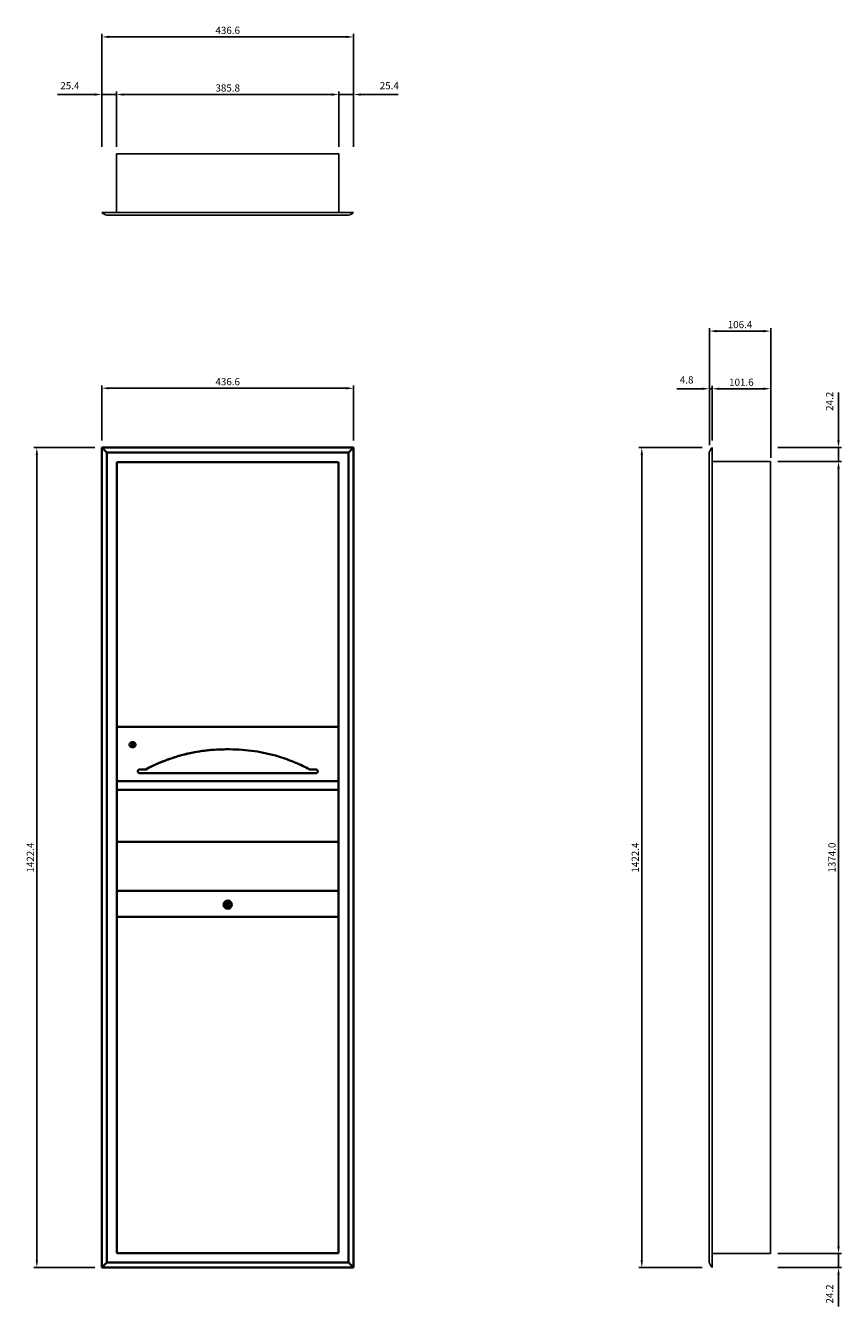
# Model space of a CAD drawing. Units: millimetres. Extents: x 8927 to 10342, y -1810 to 412.
import ezdxf

# ---------------------------------------------------------------- set-up
doc = ezdxf.new("R2010")
doc.units = ezdxf.units.MM
doc.layers.add('Part', color=7, linetype='Continuous', lineweight=25)
doc.layers.add('Q-SPCQ', color=91, linetype='Continuous', lineweight=35)
doc.styles.add('Arial', font='arial.ttf', dxfattribs={"height": 49.176647})
doc.styles.add('Avac Standard', font='arialnarrow2.ttf')
doc.dimstyles.new('Diagonal_-_2_5mm_Arial', dxfattribs={"dimtxt": 49.176647, "dimasz": 0.19685, "dimexe": 0.15748, "dimexo": 0.098425, "dimgap": 0.114829, "dimtad": 1, "dimdec": 0, "dimzin": 0, "dimdsep": 46, "dimtxsty": 'Arial', "dimblk1": 'OBLIQUE', "dimblk2": 'OBLIQUE', "dimsah": 1, "dimcen": 0.09, "dimdle": 0.15748, "dimazin": 0, "dimtfac": 1, "dimtdec": 0, "dimtix": 1, "dimtmove": 0, "dimatfit": 3, "dimfxl": 1, "dimtvp": 1, "dimtfill": 1, "dimtolj": 1, "dimtzin": 0, "dimarcsym": 2})

# ---------------------------------------------------------------- blocks, each defined once
blk = doc.blocks.new('rba-bim-B3940 - B-3940-1049916-FRONT ELEVATION')
at = {"layer": 'Q-SPCQ', "color": 0}
for p, q in [((-305.8, 1422.4), (-305.8, 0)), ((130.8, 1422.4), (-305.8, 1422.4)), ((130.8, 0), (130.8, 1422.4)), ((-297.3, 8.5), (-297.3, 1413.9)), ((122.3, 1413.9), (-297.3, 1413.9)), ((122.3, 1413.9), (122.3, 8.5)), ((-279.6, 25), (-279.6, 1397.4)), ((-279.6, 1397.4), (104.6, 1397.4)), ((104.6, 1397.4), (-279.6, 1397.4)), ((-279.6, 1397.4), (-279.6, 937.8)), ((104.6, 1397.4), (104.6, 25)), ((104.6, 937.8), (104.6, 1397.4)), ((-279.6, 937.8), (104.6, 937.8)), ((-279.6, 937.8), (104.6, 937.8)), ((-256.5, 903.9), (-255.3, 903.2)), ((-253.4, 904.2), (-253.4, 909.7)), ((-253.4, 909.7), (-252.6, 909.7)), ((-253.4, 906), (-251.8, 906)), ((-252.6, 904.2), (-253.4, 904.2)), ((-252.6, 909.7), (-251.8, 909.7)), ((-251.8, 904.2), (-252.6, 904.2)), ((-251.8, 909.7), (-251.8, 904.2)), ((-249.9, 903.2), (-248.6, 903.9)), ((-90.7, 899), (-84.3, 899)), ((-240.3, 864.1), (-229.7, 864.1)), ((-87.5, 857.6), (-240.3, 857.6)), ((65.3, 857.6), (-87.5, 857.6)), ((54.7, 864.1), (65.3, 864.1)), ((104.6, 843.9), (-279.6, 843.9)), ((104.6, 829), (-279.6, 829)), ((104.6, 738.8), (-279.6, 738.8)), ((-279.6, 653.8), (104.6, 653.8)), ((-88.3, 626.7), (-88.3, 632.4)), ((-88.3, 632.4), (-87.5, 632.4)), ((-87.5, 626.7), (-88.3, 626.7)), ((-87.5, 632.4), (-86.7, 632.4)), ((-86.7, 626.7), (-87.5, 626.7)), ((-86.7, 632.4), (-86.7, 626.7)), ((-279.6, 608.4), (-277.9, 608.4)), ((-277.9, 608.4), (103, 608.4)), ((103, 608.4), (104.6, 608.4)), ((104.6, 25), (-279.6, 25)), ((103, 25), (-277.9, 25)), ((122.3, 8.5), (-297.3, 8.5)), ((-305.8, 0), (130.8, 0))]:
    blk.add_line(p, q, dxfattribs=at)
for radius, start, end in [(7.2, 90, 270), (5.29, 90, 270), (7.2, 270, 90), (5.29, 270, 90)]:
    blk.add_arc((-87.5, 629.5), radius, start, end, dxfattribs=at)
for start_param, end_param in [(4.712389, 7.853982), (1.570796, 4.712389)]:
    blk.add_ellipse((-252.6, 907), major_axis=(-5.29, 0), ratio=0.820152, start_param=start_param, end_param=end_param, dxfattribs=at)
for points in [[(-297.3, 1413.9), (-298.8, 1415.5), (-301.8, 1418.5), (-304.5, 1421.1), (-305.8, 1422.4)], [(130.8, 1422.4), (129.5, 1421.2), (126.9, 1418.5), (123.9, 1415.5), (122.3, 1413.9)], [(-229.7, 864.1), (-223.5, 867.4), (-210.5, 873.8), (-188.7, 882.6), (-165.4, 889.7), (-141, 895), (-116, 898.3), (-99.1, 899), (-90.7, 899)], [(-156.8, 891.5), (-162.7, 890.1), (-168.6, 888.6), (-174.4, 886.9)], [(-135.9, 895.5), (-142.2, 894.5), (-148.3, 893.4), (-154.4, 892)], [(-113.6, 898.1), (-119.9, 897.6), (-126.1, 896.9), (-132.3, 896)], [(-90.7, 899), (-97.3, 899), (-103.9, 898.8), (-110.5, 898.3)], [(-297.3, 8.5), (-298.8, 6.9), (-301.8, 3.9), (-304.5, 1.2), (-305.8, 0)], [(122.3, 8.5), (123.9, 6.9), (126.9, 3.9), (129.6, 1.3), (130.8, 0)]]:
    blk.add_open_spline(points, degree=3, dxfattribs=at)
for points, knots in [([(-84.3, 899), (-77, 899), (-62.6, 898.5), (-33.9, 895.3), (-2.5, 888.2), (24.9, 878.3), (42.6, 870.4), (50.8, 866.2), (54.7, 864.1)], [0, 0, 0, 0, 0.142857, 0.285714, 0.571429, 0.785714, 0.892857, 1, 1, 1, 1]), ([(-215, 871.5), (-215.9, 871.1), (-221, 868.7), (-225.8, 866.2), (-229.7, 864.1)], [0.8717386, 0.8717386, 0.8717386, 0.8717386, 0.8928571, 1, 1, 1, 1]), ([(-196.6, 879.3), (-199.2, 878.3), (-204.5, 876.1), (-209.8, 873.9), (-212.4, 872.7)], [0.7253388, 0.7253388, 0.7253388, 0.7253388, 0.7857143, 0.8491426, 0.8491426, 0.8491426, 0.8491426]), ([(-177, 886.1), (-181.5, 884.7), (-187.1, 882.8), (-192.4, 880.9), (-193.4, 880.5)], [0.5814631, 0.5814631, 0.5814631, 0.5814631, 0.6785714, 0.7014982, 0.7014982, 0.7014982, 0.7014982]), ([(-240.3, 857.6), (-240.4, 857.6), (-240.7, 857.7), (-241.1, 857.8), (-241.4, 857.8), (-241.6, 857.9), (-241.8, 858), (-241.9, 858.1), (-242.1, 858.2), (-242.3, 858.3), (-242.5, 858.5), (-242.6, 858.6), (-242.7, 858.7), (-242.8, 858.8), (-242.9, 858.9), (-243, 859.1), (-243.1, 859.3), (-243.2, 859.5), (-243.3, 859.7), (-243.4, 860), (-243.5, 860.5), (-243.6, 861.1), (-243.5, 861.6), (-243.4, 861.9), (-243.3, 862.1), (-243.2, 862.3), (-243.1, 862.5), (-243, 862.7), (-242.8, 862.9), (-242.6, 863.2), (-242.4, 863.4), (-242, 863.6), (-241.7, 863.8), (-241.4, 863.9), (-240.9, 864), (-240.5, 864.1), (-240.3, 864.1)], [0, 0, 0, 0, 0.027778, 0.055556, 0.083333, 0.097222, 0.111111, 0.125, 0.138889, 0.166667, 0.194444, 0.208333, 0.222222, 0.236111, 0.25, 0.277778, 0.305556, 0.333333, 0.361111, 0.388889, 0.444444, 0.555556, 0.611111, 0.638889, 0.666667, 0.6875, 0.708333, 0.75, 0.770833, 0.791667, 0.833333, 0.875, 0.890625, 0.916667, 0.958333, 1, 1, 1, 1]), ([(65.3, 864.1), (65.5, 864.1), (65.8, 864.1), (66.2, 864), (66.5, 863.9), (66.7, 863.8), (66.8, 863.8), (67, 863.7), (67.2, 863.6), (67.4, 863.4), (67.6, 863.2), (67.7, 863.1), (67.8, 863), (67.9, 862.9), (68, 862.8), (68.1, 862.6), (68.2, 862.4), (68.3, 862.1), (68.4, 861.9), (68.5, 861.6), (68.6, 861.1), (68.6, 860.5), (68.5, 859.9), (68.3, 859.6), (68.2, 859.3), (68.1, 859.1), (67.9, 858.9), (67.8, 858.8), (67.7, 858.7), (67.6, 858.6), (67.5, 858.5), (67.3, 858.3), (67.1, 858.2), (67, 858.1), (66.8, 858), (66.7, 857.9), (66.4, 857.8), (66.2, 857.8), (65.8, 857.7), (65.5, 857.6), (65.3, 857.6)], [0, 0, 0, 0, 0.027778, 0.055556, 0.083333, 0.097222, 0.111111, 0.125, 0.138889, 0.166667, 0.194444, 0.208333, 0.222222, 0.236111, 0.25, 0.277778, 0.305556, 0.333333, 0.361111, 0.388889, 0.444444, 0.555556, 0.611111, 0.666667, 0.694444, 0.722222, 0.75, 0.763889, 0.777778, 0.791667, 0.805556, 0.833333, 0.861111, 0.875, 0.888889, 0.902778, 0.916667, 0.944444, 0.972222, 1, 1, 1, 1])]:
    blk.add_open_spline(points, degree=3, knots=knots, dxfattribs=at)
blk = doc.blocks.new('rba-bim-B3940 - B-3940-1049916-END ELEVATION')
at = {"color": 0}
for p, q in [((-218.6, 0), (-218.6, 1422.4)), ((-223.4, 1413.9), (-223.4, 8.5)), ((-218.6, 1398.2), (-117, 1398.2)), ((-117, 24.2), (-117, 1398.2)), ((-117, 24.2), (-218.6, 24.2))]:
    blk.add_line(p, q, dxfattribs=at)
for points in [[(-218.6, 1422.4), (-219.7, 1421.2), (-221.5, 1418.5), (-222.9, 1415.5), (-223.4, 1413.9)], [(-223.4, 8.5), (-222.9, 6.9), (-221.5, 3.9), (-219.7, 1.3), (-218.6, 0)]]:
    blk.add_open_spline(points, degree=3, dxfattribs=at)
blk = doc.blocks.new('rba-bim-B3940 - B-3940-1049916-PLAN VIEW')
at = {"layer": 'Part', "color": 0}
for p, q in [((-280.4, -117), (-280.4, -218.6)), ((105.4, -117), (-280.4, -117)), ((105.4, -218.6), (105.4, -117)), ((-305.8, -218.6), (130.8, -218.6)), ((130.8, -218.6), (-305.8, -218.6)), ((122.3, -223.4), (-297.3, -223.4))]:
    blk.add_line(p, q, dxfattribs=at)
for centre, start, end in [((-290, -200.6), 228.9681, 252.4226), ((115.1, -200.6), 287.5774, 311.0319)]:
    blk.add_arc(centre, 23.9, start, end, dxfattribs=at)
blk = doc.blocks.new('*D34')
at = {"layer": 'Defpoints', "color": 0, "transparency": 16777216}
for p in [(9059.6, -217.1), (9059.6, -320.1), (9496.2, -320.1)]:
    blk.add_point(p, dxfattribs=at)
at = {"layer": 'Part', "color": 0, "lineweight": -2, "transparency": 16777216}
for p, q in [((9059.6, -307.6), (9059.6, -212.1)), ((9483.7, -217.1), (9072.1, -217.1)), ((9496.2, -307.6), (9496.2, -212.1))]:
    blk.add_line(p, q, dxfattribs=at)
at = {"layer": 'Part', "color": 0, "transparency": 16777216}
for points in [[(9072.1, -215), (9072.1, -219.1), (9059.6, -217.1)], [(9483.7, -215), (9483.7, -219.1), (9496.2, -217.1)]]:
    blk.add_solid(points, dxfattribs=at)
at = {"layer": 'Part', "color": 0, "transparency": 16777216, "insert": (9277.9, -205.7), "char_height": 12.5, "width": 41.532, "attachment_point": 5, "style": 'Avac Standard'}
blk.add_mtext('\\A1;436.6', dxfattribs=at)
blk = doc.blocks.new('*D35')
at = {"layer": 'Defpoints', "color": 0, "transparency": 16777216}
for p in [(9059.6, -320.1), (8946.8, -1742.5), (9059.6, -1742.5)]:
    blk.add_point(p, dxfattribs=at)
at = {"layer": 'Part', "color": 0, "lineweight": -2, "transparency": 16777216}
for p, q in [((9047.1, -320.1), (8941.8, -320.1)), ((8946.8, -332.6), (8946.8, -1730)), ((9047.1, -1742.5), (8941.8, -1742.5))]:
    blk.add_line(p, q, dxfattribs=at)
at = {"layer": 'Part', "color": 0, "transparency": 16777216}
for points in [[(8944.7, -332.6), (8948.8, -332.6), (8946.8, -320.1)], [(8944.7, -1730), (8948.8, -1730), (8946.8, -1742.5)]]:
    blk.add_solid(points, dxfattribs=at)
at = {"layer": 'Part', "color": 0, "transparency": 16777216, "insert": (8935.5, -1031.3), "char_height": 12.5, "width": 127.14, "attachment_point": 5, "rotation": 90, "style": 'Avac Standard'}
blk.add_mtext('\\A1;1422.4', dxfattribs=at)
blk = doc.blocks.new('*D36')
at = {"layer": 'Defpoints', "color": 0, "transparency": 16777216}
for p in [(10118.2, -217.9), (10113.4, -328.6), (10118.2, -320.1)]:
    blk.add_point(p, dxfattribs=at)
at = {"layer": 'Part', "color": 0, "lineweight": -2, "transparency": 16777216}
for p, q in [((10100.9, -217.9), (10057.2, -217.9)), ((10113.4, -316.1), (10113.4, -212.9)), ((10118.2, -217.9), (10113.4, -217.9)), ((10118.2, -307.6), (10118.2, -212.9)), ((10130.7, -217.9), (10143.2, -217.9))]:
    blk.add_line(p, q, dxfattribs=at)
at = {"layer": 'Part', "color": 0, "transparency": 16777216}
for points in [[(10100.9, -215.9), (10100.9, -220), (10113.4, -217.9)], [(10130.7, -215.9), (10130.7, -220), (10118.2, -217.9)]]:
    blk.add_solid(points, dxfattribs=at)
at = {"layer": 'Part', "color": 0, "transparency": 16777216, "insert": (10062.2, -196.3), "char_height": 12.5, "width": 0.19, "attachment_point": 1, "line_spacing_factor": 0.941778, "style": 'Avac Standard'}
blk.add_mtext('\\A1;4.8', dxfattribs=at)
blk = doc.blocks.new('*D37')
at = {"layer": 'Defpoints', "color": 0, "transparency": 16777216}
for p in [(10219.8, -217.9), (10118.2, -320.1), (10219.8, -350.1)]:
    blk.add_point(p, dxfattribs=at)
at = {"layer": 'Part', "color": 0, "lineweight": -2, "transparency": 16777216}
for p, q in [((10118.2, -307.6), (10118.2, -212.9)), ((10130.7, -217.9), (10207.3, -217.9)), ((10219.8, -337.6), (10219.8, -212.9))]:
    blk.add_line(p, q, dxfattribs=at)
at = {"layer": 'Part', "color": 0, "transparency": 16777216}
for points in [[(10130.7, -215.9), (10130.7, -220), (10118.2, -217.9)], [(10207.3, -215.9), (10207.3, -220), (10219.8, -217.9)]]:
    blk.add_solid(points, dxfattribs=at)
at = {"layer": 'Part', "color": 0, "transparency": 16777216, "insert": (10169, -206.6), "char_height": 12.5, "width": 104.066, "attachment_point": 5, "style": 'Avac Standard'}
blk.add_mtext('\\A1;101.6', dxfattribs=at)
blk = doc.blocks.new('*D38')
at = {"layer": 'Defpoints', "color": 0, "transparency": 16777216}
for p in [(10113.4, -320.1), (9996.2, -1742.5), (10113.4, -1742.5)]:
    blk.add_point(p, dxfattribs=at)
at = {"layer": 'Part', "color": 0, "lineweight": -2, "transparency": 16777216}
for p, q in [((10100.9, -320.1), (9991.2, -320.1)), ((9996.2, -332.6), (9996.2, -1730)), ((10100.9, -1742.5), (9991.2, -1742.5))]:
    blk.add_line(p, q, dxfattribs=at)
at = {"layer": 'Part', "color": 0, "transparency": 16777216}
for points in [[(9994.1, -332.6), (9998.3, -332.6), (9996.2, -320.1)], [(9994.1, -1730), (9998.3, -1730), (9996.2, -1742.5)]]:
    blk.add_solid(points, dxfattribs=at)
at = {"layer": 'Part', "color": 0, "transparency": 16777216, "insert": (9984.9, -1031.3), "char_height": 12.5, "width": 127.14, "attachment_point": 5, "rotation": 90, "style": 'Avac Standard'}
blk.add_mtext('\\A1;1422.4', dxfattribs=at)
blk = doc.blocks.new('*D39')
at = {"layer": 'Defpoints', "color": 0, "transparency": 16777216}
for p in [(10219.8, -117.9), (10113.4, -328.6), (10219.8, -320.1)]:
    blk.add_point(p, dxfattribs=at)
at = {"layer": 'Part', "color": 0, "lineweight": -2, "transparency": 16777216}
for p, q in [((10113.4, -316.1), (10113.4, -112.9)), ((10125.9, -117.9), (10207.3, -117.9)), ((10219.8, -307.6), (10219.8, -112.9))]:
    blk.add_line(p, q, dxfattribs=at)
at = {"layer": 'Part', "color": 0, "transparency": 16777216}
for points in [[(10125.9, -115.9), (10125.9, -120), (10113.4, -117.9)], [(10207.3, -115.9), (10207.3, -120), (10219.8, -117.9)]]:
    blk.add_solid(points, dxfattribs=at)
at = {"layer": 'Part', "color": 0, "transparency": 16777216, "insert": (10166.6, -106.6), "char_height": 12.5, "width": 104.066, "attachment_point": 5, "style": 'Avac Standard'}
blk.add_mtext('\\A1;106.4', dxfattribs=at)
blk = doc.blocks.new('*D40')
at = {"layer": 'Defpoints', "color": 0, "transparency": 16777216}
for p in [(10219.8, -320.1), (10219.8, -344.3), (10337.5, -344.3)]:
    blk.add_point(p, dxfattribs=at)
at = {"layer": 'Part', "color": 0, "lineweight": -2, "transparency": 16777216}
for p, q in [((10337.5, -307.6), (10337.5, -224.5)), ((10232.3, -320.1), (10342.5, -320.1)), ((10337.5, -344.3), (10337.5, -320.1)), ((10232.3, -344.3), (10342.5, -344.3)), ((10337.5, -356.8), (10337.5, -369.3))]:
    blk.add_line(p, q, dxfattribs=at)
at = {"layer": 'Part', "color": 0, "transparency": 16777216}
for points in [[(10335.4, -307.6), (10339.6, -307.6), (10337.5, -320.1)], [(10335.4, -356.8), (10339.6, -356.8), (10337.5, -344.3)]]:
    blk.add_solid(points, dxfattribs=at)
at = {"layer": 'Part', "color": 0, "transparency": 16777216, "insert": (10315.8, -256.3), "char_height": 12.5, "width": 0.266, "attachment_point": 1, "rotation": 90, "line_spacing_factor": 0.941778, "style": 'Avac Standard'}
blk.add_mtext('\\A1;24.2', dxfattribs=at)
blk = doc.blocks.new('*D41')
at = {"layer": 'Defpoints', "color": 0, "transparency": 16777216}
for p in [(10219.8, -344.3), (10219.8, -1718.3), (10337.5, -1718.3)]:
    blk.add_point(p, dxfattribs=at)
at = {"layer": 'Part', "color": 0, "lineweight": -2, "transparency": 16777216}
for p, q in [((10232.3, -344.3), (10342.5, -344.3)), ((10337.5, -356.8), (10337.5, -1705.8)), ((10232.3, -1718.3), (10342.5, -1718.3))]:
    blk.add_line(p, q, dxfattribs=at)
at = {"layer": 'Part', "color": 0, "transparency": 16777216}
for points in [[(10335.4, -356.8), (10339.6, -356.8), (10337.5, -344.3)], [(10335.4, -1705.8), (10339.6, -1705.8), (10337.5, -1718.3)]]:
    blk.add_solid(points, dxfattribs=at)
at = {"layer": 'Part', "color": 0, "transparency": 16777216, "insert": (10326.1, -1031.3), "char_height": 12.5, "width": 127.14, "attachment_point": 5, "rotation": 90, "style": 'Avac Standard'}
blk.add_mtext('\\A1;1374.0', dxfattribs=at)
blk = doc.blocks.new('*D42')
at = {"layer": 'Defpoints', "color": 0, "transparency": 16777216}
for p in [(10219.8, -1718.3), (10219.8, -1742.5), (10337.5, -1742.5)]:
    blk.add_point(p, dxfattribs=at)
at = {"layer": 'Part', "color": 0, "lineweight": -2, "transparency": 16777216}
for p, q in [((10337.5, -1705.8), (10337.5, -1693.3)), ((10232.3, -1718.3), (10342.5, -1718.3)), ((10337.5, -1718.3), (10337.5, -1742.5)), ((10232.3, -1742.5), (10342.5, -1742.5)), ((10337.5, -1755), (10337.5, -1809.9))]:
    blk.add_line(p, q, dxfattribs=at)
at = {"layer": 'Part', "color": 0, "transparency": 16777216}
for points in [[(10335.4, -1705.8), (10339.6, -1705.8), (10337.5, -1718.3)], [(10335.4, -1755), (10339.6, -1755), (10337.5, -1742.5)]]:
    blk.add_solid(points, dxfattribs=at)
at = {"layer": 'Part', "color": 0, "transparency": 16777216, "insert": (10315.8, -1804.9), "char_height": 12.5, "width": 0.266, "attachment_point": 1, "rotation": 90, "line_spacing_factor": 0.941778, "style": 'Avac Standard'}
blk.add_mtext('\\A1;24.2', dxfattribs=at)
blk = doc.blocks.new('*D43')
at = {"layer": 'Defpoints', "color": 0, "transparency": 16777216}
for p in [(9085, 292.5), (9059.6, 189.3), (9085, 189.3)]:
    blk.add_point(p, dxfattribs=at)
at = {"layer": 'Part', "color": 0, "lineweight": -2, "transparency": 16777216}
for p, q in [((9047.1, 292.5), (8982.5, 292.5)), ((9059.6, 201.8), (9059.6, 297.5)), ((9085, 292.5), (9059.6, 292.5)), ((9085, 201.8), (9085, 297.5)), ((9097.5, 292.5), (9110, 292.5))]:
    blk.add_line(p, q, dxfattribs=at)
at = {"layer": 'Part', "color": 0, "transparency": 16777216}
for points in [[(9047.1, 294.5), (9047.1, 290.4), (9059.6, 292.5)], [(9097.5, 294.5), (9097.5, 290.4), (9085, 292.5)]]:
    blk.add_solid(points, dxfattribs=at)
at = {"layer": 'Part', "color": 0, "transparency": 16777216, "insert": (8987.5, 314.1), "char_height": 12.5, "width": 0.266, "attachment_point": 1, "line_spacing_factor": 0.941778, "style": 'Avac Standard'}
blk.add_mtext('\\A1;25.4', dxfattribs=at)
blk = doc.blocks.new('*D44')
at = {"layer": 'Defpoints', "color": 0, "transparency": 16777216}
for p in [(9470.8, 292.5), (9085, 189.3), (9470.8, 189.3)]:
    blk.add_point(p, dxfattribs=at)
at = {"layer": 'Part', "color": 0, "lineweight": -2, "transparency": 16777216}
for p, q in [((9085, 201.8), (9085, 297.5)), ((9097.5, 292.5), (9458.3, 292.5)), ((9470.8, 201.8), (9470.8, 297.5))]:
    blk.add_line(p, q, dxfattribs=at)
at = {"layer": 'Part', "color": 0, "transparency": 16777216}
for points in [[(9097.5, 294.5), (9097.5, 290.4), (9085, 292.5)], [(9458.3, 294.5), (9458.3, 290.4), (9470.8, 292.5)]]:
    blk.add_solid(points, dxfattribs=at)
at = {"layer": 'Part', "color": 0, "transparency": 16777216, "insert": (9277.9, 303.8), "char_height": 12.5, "width": 104.066, "attachment_point": 5, "style": 'Avac Standard'}
blk.add_mtext('\\A1;385.8', dxfattribs=at)
blk = doc.blocks.new('*D46')
at = {"layer": 'Defpoints', "color": 0, "transparency": 16777216}
for p in [(9496.2, 392.5), (9059.6, 189.3), (9496.2, 189.3)]:
    blk.add_point(p, dxfattribs=at)
at = {"layer": 'Part', "color": 0, "lineweight": -2, "transparency": 16777216}
for p, q in [((9059.6, 201.8), (9059.6, 397.5)), ((9072.1, 392.5), (9483.7, 392.5)), ((9496.2, 201.8), (9496.2, 397.5))]:
    blk.add_line(p, q, dxfattribs=at)
at = {"layer": 'Part', "color": 0, "transparency": 16777216}
for points in [[(9072.1, 394.5), (9072.1, 390.4), (9059.6, 392.5)], [(9483.7, 394.5), (9483.7, 390.4), (9496.2, 392.5)]]:
    blk.add_solid(points, dxfattribs=at)
at = {"layer": 'Part', "color": 0, "transparency": 16777216, "insert": (9277.9, 403.8), "char_height": 12.5, "width": 104.066, "attachment_point": 5, "style": 'Avac Standard'}
blk.add_mtext('\\A1;436.6', dxfattribs=at)
blk = doc.blocks.new('*D47')
at = {"layer": 'Defpoints', "color": 0, "transparency": 16777216}
for p in [(9470.8, 292.5), (9470.8, 189.3), (9496.2, 189.3)]:
    blk.add_point(p, dxfattribs=at)
at = {"layer": 'Part', "color": 0, "lineweight": -2, "transparency": 16777216}
for p, q in [((9458.3, 292.5), (9445.8, 292.5)), ((9470.8, 201.8), (9470.8, 297.5)), ((9470.8, 292.5), (9496.2, 292.5)), ((9496.2, 201.8), (9496.2, 297.5)), ((9508.7, 292.5), (9573.3, 292.5))]:
    blk.add_line(p, q, dxfattribs=at)
at = {"layer": 'Part', "color": 0, "transparency": 16777216}
for points in [[(9458.3, 294.5), (9458.3, 290.4), (9470.8, 292.5)], [(9508.7, 294.5), (9508.7, 290.4), (9496.2, 292.5)]]:
    blk.add_solid(points, dxfattribs=at)
at = {"layer": 'Part', "color": 0, "transparency": 16777216, "insert": (9541.6, 314.1), "char_height": 12.5, "width": 0.266, "attachment_point": 1, "line_spacing_factor": 0.941778, "style": 'Avac Standard'}
blk.add_mtext('\\A1;25.4', dxfattribs=at)

msp = doc.modelspace()

# ---------------------------------------------------------------- block references
at = {"layer": 'Part'}
for name, p in [('rba-bim-B3940 - B-3940-1049916-PLAN VIEW', (9365.39, 306.32)), ('rba-bim-B3940 - B-3940-1049916-FRONT ELEVATION', (9365.39, -1742.51)), ('rba-bim-B3940 - B-3940-1049916-END ELEVATION', (10336.76, -1742.51))]:
    msp.add_blockref(name, p, dxfattribs=at)

# ---------------------------------------------------------------- dimensions: what is measured, and where the dimension line sits
for base, p1, p2, picture, middle in [((9496.19, 392.45), (9059.63, 189.31), (9496.19, 189.31), '*D46', (9277.91, 403.84)), ((9470.79, 292.45), (9085.03, 189.31), (9470.79, 189.31), '*D44', (9277.91, 303.84)), ((10219.75, -117.94), (10113.39, -328.6), (10219.75, -320.11), '*D39', (10166.57, -106.56)), ((9059.63, -217.06), (9496.19, -320.11), (9059.63, -320.11), '*D34', (9277.91, -205.67)), ((10219.75, -217.94), (10118.15, -320.11), (10219.75, -350.08), '*D37', (10168.95, -206.56))]:
    dim = msp.add_linear_dim(base=base, p1=p1, p2=p2, dimstyle='Diagonal_-_2_5mm_Arial', override={"dimtxt": 12.5, "dimasz": 12.5, "dimexe": 5, "dimexo": 12.5, "dimgap": 5, "dimdec": 1, "dimpost": '<>', "dimtxsty": 'Avac Standard', "dimdle": 1, "dimfxl": 1028.112398, "dimtfill": 0}, dxfattribs=at)
    dim.commit()
    dim.dimension.update_dxf_attribs({"geometry": picture, "text_midpoint": middle})
for base, p1, p2, picture, middle in [((9085.03, 292.45), (9059.63, 189.31), (9085.03, 189.31), '*D43', (9000.86, 292.45)), ((10118.15, -217.94), (10113.39, -328.6), (10118.15, -320.11), '*D36', (10071.71, -217.94))]:
    dim = msp.add_linear_dim(base=base, p1=p1, p2=p2, dimstyle='Diagonal_-_2_5mm_Arial', override={"dimtxt": 12.5, "dimasz": 12.5, "dimexe": 5, "dimexo": 12.5, "dimgap": 5, "dimdec": 1, "dimpost": '<>', "dimtxsty": 'Avac Standard', "dimdle": 1, "dimfxl": 1028.112398, "dimtfill": 0}, dxfattribs=at)
    dim.commit()
    dim.dimension.update_dxf_attribs({"geometry": picture, "text_midpoint": middle, "dimtype": 160})
for base, p1, p2, angle, picture, middle in [((9470.79, 292.45), (9496.19, 189.31), (9470.79, 189.31), 180, '*D47', (9554.96, 292.45)), ((10337.47, -344.32), (10219.75, -320.11), (10219.75, -344.32), 90, '*D40', (10337.47, -242.9)), ((10337.47, -1742.51), (10219.75, -1718.3), (10219.75, -1742.51), 90, '*D42', (10337.47, -1791.57))]:
    dim = msp.add_linear_dim(base=base, p1=p1, p2=p2, angle=angle, dimstyle='Diagonal_-_2_5mm_Arial', override={"dimtxt": 12.5, "dimasz": 12.5, "dimexe": 5, "dimexo": 12.5, "dimgap": 5, "dimdec": 1, "dimpost": '<>', "dimtxsty": 'Avac Standard', "dimdle": 1, "dimfxl": 1028.112398, "dimtfill": 0}, dxfattribs=at)
    dim.commit()
    dim.dimension.update_dxf_attribs({"geometry": picture, "text_midpoint": middle, "dimtype": 160})
for base, p1, p2, picture, middle in [((8946.76, -1742.51), (9059.63, -320.11), (9059.63, -1742.51), '*D35', (8935.49, -1031.31)), ((9996.19, -1742.51), (10113.39, -320.11), (10113.39, -1742.51), '*D38', (9984.92, -1031.31)), ((10337.47, -1718.3), (10219.75, -344.32), (10219.75, -1718.3), '*D41', (10326.09, -1031.31))]:
    dim = msp.add_linear_dim(base=base, p1=p1, p2=p2, angle=90, dimstyle='Diagonal_-_2_5mm_Arial', override={"dimtxt": 12.5, "dimasz": 12.5, "dimexe": 5, "dimexo": 12.5, "dimgap": 5, "dimdec": 1, "dimpost": '<>', "dimtxsty": 'Avac Standard', "dimdle": 1, "dimfxl": 1028.112398, "dimtfill": 0}, dxfattribs=at)
    dim.commit()
    dim.dimension.update_dxf_attribs({"geometry": picture, "text_midpoint": middle})

doc.saveas('drawing.dxf')
